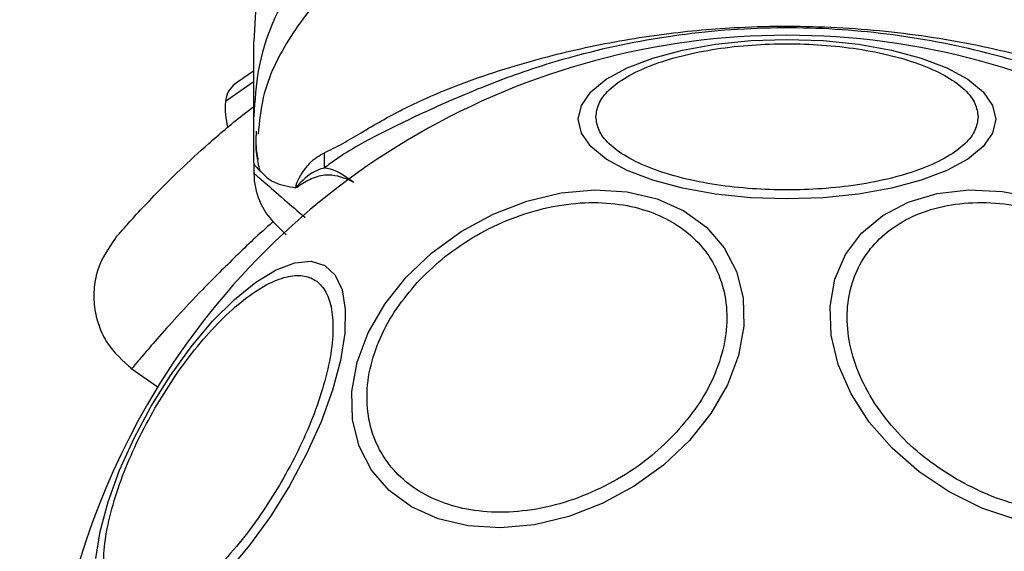
# Model space of a CAD drawing. Units: millimetres. Extents: x 15661 to 23931, y 37426 to 41494.
# Drawn here: x 19815 to 19870, y 38980 to 39010 of the extents above; entities that cross this region are included whole.
import ezdxf

# ---------------------------------------------------------------- set-up
doc = ezdxf.new("R2010")
doc.units = ezdxf.units.MM
doc.header["$LTSCALE"] = 200
doc.header["$PDSIZE"] = -1
doc.styles.get("Standard").update_dxf_attribs({"font": 'arial.ttf'})
doc.dimstyles.new('ISO-25', dxfattribs={"dimtxt": 2.5, "dimasz": 2.5, "dimexe": 1.25, "dimexo": 0.625, "dimtad": 1, "dimtxsty": 'Standard', "dimcen": 2.5, "dimadec": 0, "dimazin": 0, "dimtfac": 1, "dimtmove": 0, "dimatfit": 3, "dimfxl": 1, "dimarcsym": 0})

# ---------------------------------------------------------------- blocks, each defined once
blk = doc.blocks.new('*D2')
at = {"color": 0, "lineweight": -2, "transparency": 16777216}
for p, q in [((15842.516, 41158.874), (15842.516, 39387.324)), ((15842.516, 37475.774), (15842.516, 39247.324))]:
    blk.add_line(p, q, dxfattribs=at)
at = {"color": 0, "transparency": 16777216}
for points in [[(15834.183, 41158.874), (15850.849, 41158.874), (15842.516, 41208.874)], [(15834.183, 37475.774), (15850.849, 37475.774), (15842.516, 37425.774)]]:
    blk.add_solid(points, dxfattribs=at)
at = {"layer": 'Defpoints', "color": 0, "transparency": 16777216}
for p in [(20162.176, 41208.874), (15842.516, 37425.774), (20162.176, 37425.774)]:
    blk.add_point(p, dxfattribs=at)
at = {"color": 0, "transparency": 16777216, "insert": (15842.516, 39317.324), "char_height": 120, "attachment_point": 5}
blk.add_mtext('3783', dxfattribs=at)

msp = doc.modelspace()

# ---------------------------------------------------------------- linework, layer by layer
at = {"color": 7, "linetype": 'Continuous', "lineweight": 25}
for p, q in [((19828.02, 39010.188), (19827.927, 39008.532)), ((19827.913, 39006.86), (19827.008, 39006.226)), ((19827.008, 39006.226), (19826.851, 39006.116)), ((19827.927, 39001.678), (19827.927, 39004.301)), ((19827.927, 39001.678), (19827.927, 39001.102)), ((19821.005, 38990.125), (19822.541, 38989.05))]:
    msp.add_line(p, q, dxfattribs=at)
at = {"color": 1, "linetype": 'Continuous', "lineweight": 25}
msp.add_line((19827.894, 39006.236), (19826.328, 39005.14), dxfattribs=at)
at = {"color": 7, "linetype": 'Continuous', "lineweight": 25, "flags": 128}
for points in [[(19846.181, 39004.145), (19846.36, 39004.926), (19846.89, 39005.683), (19847.755, 39006.393), (19848.929, 39007.035), (19850.377, 39007.589), (19852.054, 39008.038), (19853.91, 39008.369), (19855.888, 39008.572), (19857.927, 39008.64), (19859.967, 39008.572), (19861.944, 39008.369), (19863.8, 39008.038), (19865.477, 39007.589), (19866.925, 39007.035), (19868.099, 39006.393), (19868.965, 39005.683), (19869.494, 39004.926), (19869.673, 39004.145), (19869.494, 39003.365), (19868.965, 39002.608), (19868.099, 39001.898), (19866.925, 39001.256), (19865.477, 39000.702), (19863.8, 39000.253), (19861.944, 38999.921), (19859.967, 38999.719), (19857.927, 38999.65), (19855.888, 38999.719), (19853.91, 38999.921), (19852.054, 39000.253), (19850.377, 39000.702), (19848.929, 39001.256), (19847.755, 39001.898), (19846.89, 39002.608), (19846.36, 39003.365), (19846.181, 39004.145)], [(19852.432, 38986.042), (19850.98, 38984.663), (19849.331, 38983.467), (19847.533, 38982.488), (19845.642, 38981.757), (19843.715, 38981.296), (19841.811, 38981.119), (19839.988, 38981.231), (19838.301, 38981.629), (19836.801, 38982.301), (19835.533, 38983.227), (19834.538, 38984.378), (19833.843, 38985.719), (19833.472, 38987.21), (19833.434, 38988.805), (19833.732, 38990.456), (19834.356, 38992.112), (19835.287, 38993.724), (19836.496, 38995.243), (19837.948, 38996.621), (19839.598, 38997.818), (19841.396, 38998.797), (19843.286, 38999.528), (19845.213, 38999.989), (19847.117, 39000.166), (19848.94, 39000.054), (19850.628, 38999.655), (19852.128, 38998.983), (19853.395, 38998.058), (19854.391, 38996.907), (19855.085, 38995.566), (19855.457, 38994.075), (19855.494, 38992.48), (19855.197, 38990.829), (19854.573, 38989.172), (19853.642, 38987.56), (19852.432, 38986.042)], [(19870.8, 38981.586), (19868.892, 38982.237), (19867.06, 38983.143), (19865.36, 38984.276), (19863.842, 38985.604), (19862.554, 38987.084), (19861.535, 38988.672), (19860.815, 38990.32), (19860.416, 38991.979), (19860.35, 38993.596), (19860.621, 38995.124), (19861.218, 38996.515), (19862.124, 38997.728), (19863.312, 38998.726), (19864.746, 38999.478), (19866.381, 38999.962), (19868.168, 39000.162), (19870.054, 39000.074), (19871.98, 38999.698)], [(19819.038, 38979.387), (19819.282, 38980.918), (19819.731, 38982.595), (19820.372, 38984.367), (19821.185, 38986.182), (19822.146, 38987.982), (19823.225, 38989.714), (19824.39, 38991.326), (19825.604, 38992.767), (19826.832, 38993.995), (19828.036, 38994.972), (19829.179, 38995.668), (19830.226, 38996.062), (19831.147, 38996.142), (19831.912, 38995.907), (19832.498, 38995.362), (19832.889, 38994.525), (19833.071, 38993.42), (19833.04, 38992.082), (19832.796, 38990.551), (19832.346, 38988.874), (19831.705, 38987.102), (19830.892, 38985.288), (19829.932, 38983.487)], [(19829.932, 38983.487), (19828.853, 38981.755), (19827.688, 38980.144), (19826.474, 38978.702)]]:
    msp.add_lwpolyline(points, dxfattribs=at)
at = {"color": 7, "linetype": 'Continuous', "lineweight": 25}
for centre, radius, start, end in [((19857.927, 38967.324), 41.55, 330, 150), ((19827.716, 39005.025), 1.393, 128.4161, 175.2626), ((19830.693, 39004.778), 4.38, 175.2626, 194.5608), ((19813.855, 39001.629), 18.051, 359.2983, 1.9895), ((19831.927, 39001.102), 4, 180.4166, 225), ((19857.927, 38967.324), 41.55, 150, 330)]:
    msp.add_arc(centre, radius, start, end, dxfattribs=at)
for points, knots in [([(19831.912, 39014), (19831.316, 39013.315), (19830.124, 39011.944), (19828.888, 39009.535), (19828.077, 39006.967), (19827.977, 39005.189), (19827.927, 39004.301)], [0, 0, 0, 0, 0.249997, 0.499991, 0.749973, 1, 1, 1, 1]), ([(19831.895, 39002.255), (19832.234, 39002.42), (19833.187, 39002.882), (19835.051, 39004.074), (19838.105, 39005.623), (19841.977, 39007.032), (19846.559, 39008.234), (19850.896, 39008.987), (19855.642, 39009.414), (19860.743, 39009.406), (19866.08, 39008.855), (19871.11, 39007.821), (19875.546, 39006.45), (19879.347, 39004.94), (19882.094, 39003.259), (19883.444, 39002.533), (19883.96, 39002.255)], [0, 0, 0, 0, 0.0310266, 0.0871178, 0.1432736, 0.236717, 0.3114262, 0.3861974, 0.4560018, 0.5460876, 0.636133, 0.7200316, 0.8038245, 0.8787318, 0.9535998, 1, 1, 1, 1]), ([(19883.951, 39001.407), (19883.18, 39001.899), (19881.73, 39002.824), (19879.011, 39004.202), (19876.054, 39005.591), (19872.753, 39006.855), (19868.593, 39008.105), (19863.557, 39009.056), (19857.707, 39009.423), (19851.827, 39008.998), (19846.568, 39007.944), (19842.099, 39006.513), (19838.402, 39004.963), (19835.163, 39003.42), (19833.101, 39002.304), (19832.117, 39001.567), (19831.904, 39001.408)], [0, 0, 0, 0, 0.068583, 0.12896, 0.189382, 0.251626, 0.313913, 0.408462, 0.503109, 0.599449, 0.695673, 0.766616, 0.837482, 0.908805, 0.980276, 1, 1, 1, 1]), ([(19827.927, 39004.301), (19827.927, 39004.644), (19827.927, 39005.325), (19827.927, 39006.279), (19827.927, 39007.085), (19827.927, 39007.731), (19827.927, 39008.19), (19827.927, 39008.479), (19827.927, 39008.514), (19827.927, 39008.532)], [0, 0, 0, 0, 0.144556, 0.287012, 0.430693, 0.57133, 0.714226, 0.856981, 1, 1, 1, 1]), ([(19847.171, 39004.277), (19847.206, 39004.528), (19847.278, 39005.045), (19847.876, 39005.813), (19848.868, 39006.55), (19850.267, 39007.209), (19851.987, 39007.743), (19853.915, 39008.125), (19855.92, 39008.346), (19857.927, 39008.416), (19859.935, 39008.346), (19861.939, 39008.125), (19863.867, 39007.743), (19865.587, 39007.209), (19866.986, 39006.55), (19867.978, 39005.813), (19868.577, 39005.045), (19868.649, 39004.528), (19868.683, 39004.277)], [0, 0, 0, 0, 0.058258, 0.120006, 0.18432, 0.25, 0.31568, 0.379994, 0.441742, 0.5, 0.558258, 0.620006, 0.68432, 0.75, 0.81568, 0.879994, 0.941742, 1, 1, 1, 1]), ([(19820.133, 38997.451), (19820.16, 38997.483), (19820.216, 38997.548), (19820.667, 38998.065), (19821.391, 38998.869), (19822.417, 38999.955), (19823.737, 39001.273), (19825.369, 39002.77), (19826.782, 39003.997), (19827.715, 39004.705), (19827.927, 39004.866)], [0, 0, 0, 0, 0.132925, 0.267222, 0.401528, 0.538379, 0.67608, 0.816074, 0.958154, 1, 1, 1, 1]), ([(19868.683, 39004.277), (19868.649, 39004.026), (19868.577, 39003.509), (19867.978, 39002.742), (19866.986, 39002.004), (19865.587, 39001.346), (19863.867, 39000.811), (19861.939, 39000.429), (19859.935, 39000.208), (19857.927, 39000.138), (19855.92, 39000.208), (19853.915, 39000.429), (19851.987, 39000.811), (19850.267, 39001.346), (19848.868, 39002.004), (19847.876, 39002.742), (19847.278, 39003.509), (19847.206, 39004.026), (19847.171, 39004.277)], [0, 0, 0, 0, 0.058258, 0.120006, 0.18432, 0.25, 0.31568, 0.379994, 0.441742, 0.5, 0.558258, 0.620006, 0.68432, 0.75, 0.81568, 0.879994, 0.941742, 1, 1, 1, 1]), ([(19828.052, 39003.479), (19828.034, 39002.998), (19828.014, 39002.458), (19828.146, 39001.956), (19828.16, 39001.901)], [0, 0, 0, 0, 0.8894641, 1, 1, 1, 1]), ([(19828.047, 39003.322), (19828.034, 39002.929), (19828.009, 39002.213), (19828.183, 39001.55), (19828.262, 39001.251)], [0, 0, 0, 0, 0.549317, 1, 1, 1, 1]), ([(19830.292, 39000.286), (19830.291, 39000.294), (19830.288, 39000.312), (19830.291, 39000.359), (19830.358, 39000.658), (19830.625, 39001.083), (19831.122, 39001.815), (19831.609, 39002.092), (19831.895, 39002.255)], [0, 0, 0, 0, 0.006545, 0.01489, 0.034883, 0.263481, 0.568366, 1, 1, 1, 1]), ([(19827.927, 39001.683), (19827.927, 39001.679), (19827.929, 39001.557), (19828.174, 39001.345), (19828.996, 39000.495), (19829.858, 39000.356), (19830.292, 39000.286)], [0, 0, 0, 0, 0.01046, 0.398222, 0.696684, 1, 1, 1, 1]), ([(19831.904, 39001.408), (19831.766, 39001.365), (19831.223, 39001.195), (19830.717, 39000.761), (19830.372, 39000.393), (19830.329, 39000.336), (19830.322, 39000.324), (19830.319, 39000.317), (19830.318, 39000.313), (19830.317, 39000.311), (19830.317, 39000.31), (19830.317, 39000.309), (19830.317, 39000.308), (19830.318, 39000.307), (19830.32, 39000.306), (19830.327, 39000.305), (19830.354, 39000.316), (19830.399, 39000.342), (19830.439, 39000.367), (19830.459, 39000.379)], [0, 0, 0, 0, 0.206538, 0.815075, 0.890705, 0.900159, 0.904889, 0.90726, 0.908, 0.908367, 0.908658, 0.908891, 0.909124, 0.90947, 0.910139, 0.912637, 0.922538, 0.961973, 1, 1, 1, 1]), ([(19831.904, 39001.408), (19831.949, 39001.402), (19832.455, 39001.34), (19833.013, 39000.995), (19833.533, 39000.602), (19833.538, 39000.599)], [0, 0, 0, 0, 0.088092, 0.991386, 1, 1, 1, 1]), ([(19833.538, 39000.599), (19833.532, 39000.601), (19833.054, 39000.826), (19832.252, 39001.103), (19831.249, 39000.864), (19830.722, 39000.563), (19830.472, 39000.388), (19830.459, 39000.379)], [0, 0, 0, 0, 0.004373, 0.404321, 0.693964, 0.984752, 1, 1, 1, 1]), ([(19830.459, 39000.379), (19830.449, 39000.372), (19830.42, 39000.353), (19830.377, 39000.326), (19830.332, 39000.293), (19830.304, 39000.288), (19830.292, 39000.286)], [0, 0, 0, 0, 0.182212, 0.5104565, 0.782728, 1, 1, 1, 1]), ([(19837.119, 38994.939), (19837.571, 38995.391), (19838.501, 38996.322), (19840.215, 38997.512), (19842.146, 38998.492), (19844.218, 38999.165), (19846.296, 38999.484), (19848.255, 38999.438), (19849.991, 38999.062), (19851.473, 38998.407), (19852.715, 38997.49), (19853.699, 38996.296), (19854.355, 38994.831), (19854.61, 38993.165), (19854.437, 38991.396), (19853.852, 38989.638), (19852.95, 38987.98), (19852.117, 38986.993), (19851.713, 38986.513)], [0, 0, 0, 0, 0.058258, 0.120006, 0.18432, 0.25, 0.31568, 0.379994, 0.441742, 0.5, 0.558258, 0.620006, 0.68432, 0.75, 0.81568, 0.879994, 0.941742, 1, 1, 1, 1]), ([(19867.473, 38983.858), (19866.918, 38984.208), (19865.774, 38984.93), (19864.258, 38986.314), (19862.955, 38987.912), (19861.981, 38989.665), (19861.405, 38991.462), (19861.25, 38993.192), (19861.49, 38994.76), (19862.071, 38996.134), (19862.97, 38997.324), (19864.209, 38998.316), (19865.784, 38999.047), (19867.628, 38999.447), (19869.634, 38999.48), (19871.669, 38999.15), (19873.626, 38998.529), (19874.822, 38997.899), (19875.403, 38997.594)], [0, 0, 0, 0, 0.058258, 0.120006, 0.18432, 0.25, 0.31568, 0.379994, 0.441742, 0.5, 0.558258, 0.620006, 0.68432, 0.75, 0.81568, 0.879994, 0.941742, 1, 1, 1, 1]), ([(19829.75, 38997.622), (19829.722, 38997.651), (19829.461, 38997.911), (19829.2, 38998.172), (19829.133, 38998.24), (19829.099, 38998.274)], [0, 0, 0, 0, 0.057524, 0.523819, 1, 1, 1, 1]), ([(19820.133, 38997.451), (19819.755, 38996.898), (19819.173, 38996.044), (19818.907, 38994.663), (19818.918, 38993.562), (19819.179, 38992.492), (19819.776, 38991.218), (19820.551, 38990.535), (19821.053, 38990.092)], [0, 0, 0, 0, 0.238023, 0.367437, 0.5, 0.632563, 0.761977, 1, 1, 1, 1]), ([(19875.403, 38997.594), (19875.959, 38997.243), (19877.103, 38996.522), (19878.618, 38995.137), (19879.922, 38993.54), (19880.896, 38991.787), (19881.472, 38989.99), (19881.626, 38988.26), (19881.386, 38986.691), (19880.806, 38985.318), (19879.906, 38984.128), (19878.668, 38983.136), (19877.093, 38982.404), (19875.248, 38982.005), (19873.243, 38981.972), (19871.208, 38982.302), (19869.251, 38982.922), (19868.054, 38983.552), (19867.473, 38983.858)], [0, 0, 0, 0, 0.058258, 0.120006, 0.18432, 0.25, 0.31568, 0.379994, 0.441742, 0.5, 0.558258, 0.620006, 0.68432, 0.75, 0.81568, 0.879994, 0.941742, 1, 1, 1, 1]), ([(19822.36, 38987.859), (19822.699, 38988.42), (19823.399, 38989.577), (19824.6, 38991.198), (19825.892, 38992.678), (19827.216, 38993.9), (19828.485, 38994.781), (19829.623, 38995.277), (19830.576, 38995.393), (19831.333, 38995.168), (19831.906, 38994.624), (19832.282, 38993.742), (19832.422, 38992.508), (19832.293, 38990.969), (19831.897, 38989.211), (19831.262, 38987.352), (19830.458, 38985.501), (19829.806, 38984.317), (19829.489, 38983.742)], [0, 0, 0, 0, 0.058258, 0.120006, 0.18432, 0.25, 0.31568, 0.379994, 0.441742, 0.5, 0.558258, 0.620006, 0.68432, 0.75, 0.81568, 0.879994, 0.941742, 1, 1, 1, 1]), ([(19851.713, 38986.513), (19851.261, 38986.061), (19850.331, 38985.129), (19848.617, 38983.94), (19846.686, 38982.96), (19844.614, 38982.286), (19842.536, 38981.967), (19840.577, 38982.013), (19838.841, 38982.389), (19837.359, 38983.045), (19836.117, 38983.962), (19835.133, 38985.156), (19834.477, 38986.62), (19834.222, 38988.286), (19834.395, 38990.056), (19834.98, 38991.813), (19835.882, 38993.471), (19836.715, 38994.459), (19837.119, 38994.939)], [0, 0, 0, 0, 0.058258, 0.120006, 0.18432, 0.25, 0.31568, 0.379994, 0.441742, 0.5, 0.558258, 0.620006, 0.68432, 0.75, 0.81568, 0.879994, 0.941742, 1, 1, 1, 1]), ([(19829.489, 38983.742), (19829.15, 38983.181), (19828.45, 38982.024), (19827.25, 38980.403), (19825.957, 38978.923), (19824.633, 38977.701), (19823.365, 38976.82), (19822.226, 38976.324), (19821.274, 38976.209), (19820.516, 38976.433), (19819.943, 38976.977), (19819.567, 38977.859), (19819.427, 38979.093), (19819.556, 38980.632), (19819.953, 38982.39), (19820.587, 38984.249), (19821.392, 38986.1), (19822.043, 38987.284), (19822.36, 38987.859)], [0, 0, 0, 0, 0.058258, 0.120006, 0.18432, 0.25, 0.31568, 0.379994, 0.441742, 0.5, 0.558258, 0.620006, 0.68432, 0.75, 0.81568, 0.879994, 0.941742, 1, 1, 1, 1])]:
    msp.add_open_spline(points, degree=3, knots=knots, dxfattribs=at)
at = {"color": 1, "linetype": 'Continuous', "lineweight": 25}
for points, knots in [([(19835.647, 39013.959), (19834.532, 39013.27), (19832.301, 39011.893), (19829.884, 39008.874), (19828.422, 39005.937), (19828.23, 39004.002), (19828.161, 39003.309)], [0, 0, 0, 0, 0.28103, 0.562103, 0.843131, 1, 1, 1, 1]), ([(19827.927, 39001.102), (19827.927, 39001.102), (19827.927, 39001.102), (19828.04, 39001.005), (19828.582, 39000.534), (19829.467, 38999.767), (19830.399, 38998.96), (19830.805, 38998.608)], [0, 0, 0, 0, 0.000004, 0.233971, 0.467986, 0.76812, 1, 1, 1, 1]), ([(19829.029, 38998.378), (19828.967, 38998.325), (19828.128, 38997.603), (19826.765, 38996.285), (19824.993, 38994.521), (19823.559, 38992.983), (19822.44, 38991.729), (19821.632, 38990.786), (19821.185, 38990.251), (19821, 38990.028), (19821.053, 38990.092), (19821.054, 38990.092)], [0, 0, 0, 0, 0.011342, 0.151974, 0.292879, 0.433678, 0.575586, 0.716459, 0.858472, 0.999632, 1, 1, 1, 1])]:
    msp.add_open_spline(points, degree=3, knots=knots, dxfattribs=at)

# ---------------------------------------------------------------- dimensions: what is measured, and where the dimension line sits
dim = msp.add_linear_dim(base=(15842.516, 37425.774), p1=(20162.176, 41208.874), p2=(20162.176, 37425.774), angle=90, dimstyle='ISO-25', override={"dimtxt": 120, "dimasz": 50, "dimexe": 20, "dimexo": 12.7, "dimgap": 10, "dimtad": 0, "dimtih": 1, "dimtoh": 1, "dimdec": 0, "dimzin": 0, "dimse1": 1, "dimse2": 1, "dimtdec": 0, "dimtzin": 0})
dim.commit()
dim.dimension.update_dxf_attribs({"geometry": '*D2', "text_midpoint": (15842.516, 39317.324)})

doc.saveas('drawing.dxf')
